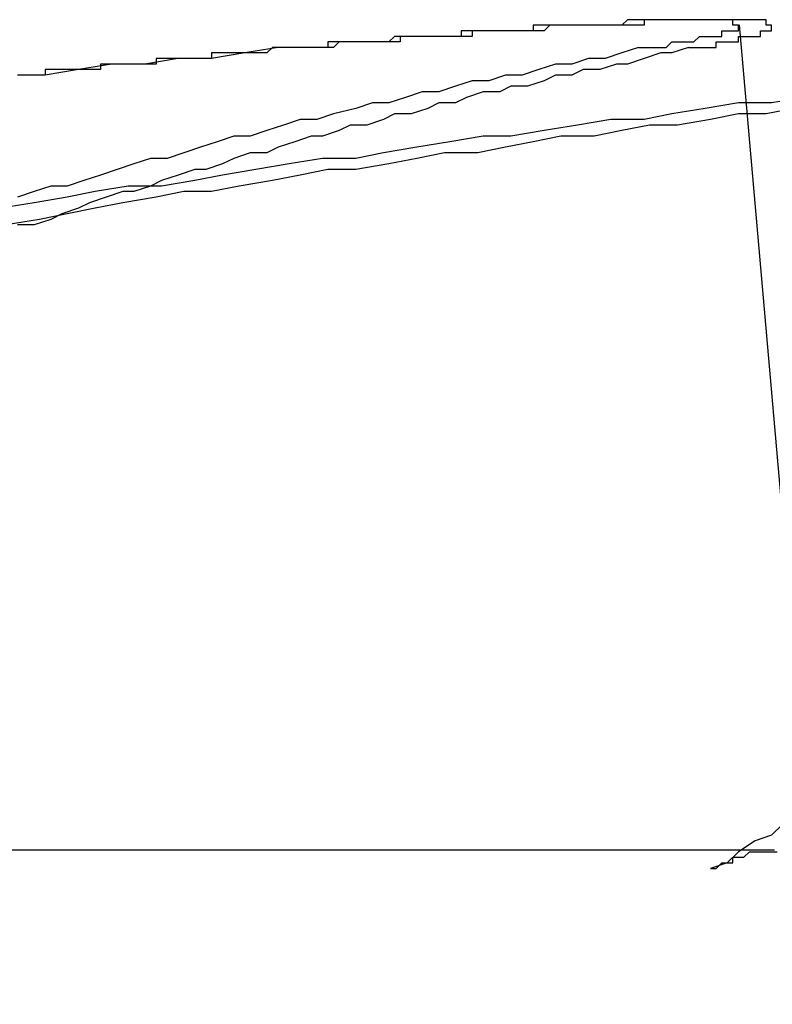
# Model space of a CAD drawing. Extents: x 2.5 to 71.5, y 2.7 to 44.7.
# Drawn here: x 31 to 31, y 14.1 to 14.2 of the extents above; entities that cross this region are included whole.
import ezdxf

# ---------------------------------------------------------------- set-up
doc = ezdxf.new("R2010")
doc.units = 0
doc.header["$LTSCALE"] = 4.3
doc.linetypes.add('DASHED', pattern=[0.2067, 0.1654, -0.0413])
doc.layers.add('HIDDEN__ANSI_', color=7, linetype='DASHED')
doc.layers.add('VISIBLE__ANSI_', color=7, linetype='CONTINUOUS')

msp = doc.modelspace()

# ---------------------------------------------------------------- linework, layer by layer
at = {"layer": 'HIDDEN__ANSI_'}
for p, q in [((31.017216, 14.165408), (31.026922, 14.054476)), ((31.017851, 14.150527), (30.978647, 14.150527))]:
    msp.add_line(p, q, dxfattribs=at)
for points in [[(31.0154, 14.165, 0), (31.0155, 14.165, 0), (31.0155, 14.165, 0), (31.0155, 14.165, 0), (31.0155, 14.165, 0), (31.0156, 14.165, 0), (31.0156, 14.165, 0), (31.0156, 14.165, 0), (31.0156, 14.165, 0), (31.0157, 14.165, 0), (31.0157, 14.165, 0), (31.0157, 14.165, 0), (31.0157, 14.165, 0), (31.0158, 14.165, 0), (31.0158, 14.165, 0), (31.0158, 14.165, 0), (31.0158, 14.165, 0), (31.0159, 14.165, 0), (31.0159, 14.165, 0), (31.0159, 14.165, 0), (31.0159, 14.165, 0), (31.016, 14.1651, 0), (31.016, 14.1651, 0), (31.016, 14.1651, 0), (31.016, 14.1651, 0), (31.0161, 14.1651, 0), (31.0161, 14.1651, 0), (31.0161, 14.1651, 0), (31.0161, 14.1651, 0), (31.0161, 14.1651, 0), (31.0162, 14.1651, 0), (31.0162, 14.1651, 0), (31.0162, 14.1651, 0), (31.0162, 14.1651, 0), (31.0163, 14.1651, 0), (31.0163, 14.1651, 0), (31.0163, 14.1651, 0), (31.0163, 14.1651, 0), (31.0163, 14.1651, 0), (31.0164, 14.1651, 0), (31.0164, 14.1651, 0), (31.0164, 14.1651, 0), (31.0164, 14.1651, 0), (31.0164, 14.1651, 0), (31.0165, 14.1652, 0), (31.0165, 14.1652, 0), (31.0165, 14.1652, 0), (31.0165, 14.1652, 0), (31.0165, 14.1652, 0), (31.0165, 14.1652, 0), (31.0166, 14.1652, 0), (31.0166, 14.1652, 0), (31.0166, 14.1652, 0), (31.0166, 14.1652, 0), (31.0166, 14.1652, 0), (31.0166, 14.1652, 0), (31.0167, 14.1652, 0), (31.0167, 14.1652, 0), (31.0167, 14.1652, 0), (31.0167, 14.1652, 0), (31.0167, 14.1652, 0), (31.0167, 14.1652, 0), (31.0168, 14.1652, 0), (31.0168, 14.1652, 0), (31.0168, 14.1652, 0), (31.0168, 14.1652, 0), (31.0168, 14.1652, 0), (31.0168, 14.1652, 0), (31.0168, 14.1652, 0), (31.0169, 14.1652, 0), (31.0169, 14.1653, 0), (31.0169, 14.1653, 0), (31.0169, 14.1653, 0), (31.0169, 14.1653, 0), (31.0169, 14.1653, 0), (31.0169, 14.1653, 0), (31.0169, 14.1653, 0), (31.017, 14.1653, 0), (31.017, 14.1653, 0), (31.017, 14.1653, 0), (31.017, 14.1653, 0), (31.017, 14.1653, 0), (31.017, 14.1653, 0), (31.017, 14.1653, 0), (31.017, 14.1653, 0), (31.017, 14.1653, 0), (31.017, 14.1653, 0), (31.0171, 14.1653, 0), (31.0171, 14.1653, 0), (31.0171, 14.1653, 0), (31.0171, 14.1653, 0), (31.0171, 14.1653, 0), (31.0171, 14.1653, 0), (31.0171, 14.1653, 0), (31.0171, 14.1653, 0), (31.0171, 14.1653, 0), (31.0171, 14.1653, 0), (31.0171, 14.1653, 0), (31.0171, 14.1653, 0), (31.0171, 14.1653, 0), (31.0172, 14.1653, 0), (31.0172, 14.1654, 0), (31.0172, 14.1654, 0), (31.0172, 14.1654, 0), (31.0172, 14.1654, 0), (31.0172, 14.1654, 0), (31.0172, 14.1654, 0), (31.0172, 14.1654, 0), (31.0172, 14.1654, 0), (31.0172, 14.1654, 0), (31.0172, 14.1654, 0), (31.0172, 14.1654, 0), (31.0172, 14.1654, 0), (31.0172, 14.1654, 0), (31.0172, 14.1654, 0), (31.0172, 14.1654, 0), (31.0172, 14.1654, 0), (31.0172, 14.1654, 0), (31.0172, 14.1654, 0), (31.0172, 14.1654, 0), (31.0172, 14.1654, 0), (31.0172, 14.1654, 0), (31.0172, 14.1654, 0), (31.0172, 14.1654, 0), (31.0172, 14.1654, 0), (31.0172, 14.1654, 0), (31.0172, 14.1654, 0), (31.0172, 14.1654, 0), (31.0172, 14.1654, 0), (31.0172, 14.1654, 0), (31.0172, 14.1654, 0), (31.0172, 14.1654, 0), (31.0172, 14.1654, 0), (31.0172, 14.1654, 0), (31.0172, 14.1654, 0), (31.0172, 14.1654, 0), (31.0172, 14.1654, 0), (31.0172, 14.1654, 0), (31.0172, 14.1654, 0), (31.0172, 14.1654, 0), (31.0172, 14.1654, 0), (31.0172, 14.1654, 0), (31.0172, 14.1654, 0), (31.0172, 14.1654, 0), (31.0172, 14.1654, 0), (31.0172, 14.1654, 0), (31.0171, 14.1654, 0), (31.0171, 14.1654, 0), (31.0171, 14.1655, 0), (31.0171, 14.1655, 0), (31.0171, 14.1655, 0), (31.0171, 14.1655, 0), (31.0171, 14.1655, 0), (31.0171, 14.1655, 0), (31.0171, 14.1655, 0), (31.0171, 14.1655, 0), (31.0171, 14.1655, 0), (31.0171, 14.1655, 0), (31.0171, 14.1655, 0), (31.0171, 14.1655, 0), (31.017, 14.1655, 0), (31.017, 14.1655, 0), (31.017, 14.1655, 0), (31.017, 14.1655, 0), (31.017, 14.1655, 0), (31.017, 14.1655, 0), (31.017, 14.1655, 0), (31.017, 14.1655, 0), (31.017, 14.1655, 0), (31.017, 14.1655, 0), (31.017, 14.1655, 0), (31.0169, 14.1655, 0), (31.0169, 14.1655, 0), (31.0169, 14.1655, 0), (31.0169, 14.1655, 0), (31.0169, 14.1655, 0), (31.0169, 14.1655, 0), (31.0169, 14.1655, 0), (31.0169, 14.1655, 0), (31.0168, 14.1655, 0), (31.0168, 14.1655, 0), (31.0168, 14.1655, 0), (31.0168, 14.1655, 0), (31.0168, 14.1655, 0), (31.0168, 14.1655, 0), (31.0168, 14.1655, 0), (31.0167, 14.1655, 0), (31.0167, 14.1655, 0), (31.0167, 14.1655, 0), (31.0167, 14.1655, 0), (31.0167, 14.1655, 0), (31.0167, 14.1655, 0)], [(31.0163, 14.165, 0), (31.0163, 14.165, 0), (31.0163, 14.165, 0), (31.0163, 14.165, 0), (31.0164, 14.165, 0), (31.0164, 14.165, 0), (31.0164, 14.165, 0), (31.0164, 14.165, 0), (31.0164, 14.165, 0), (31.0164, 14.165, 0), (31.0164, 14.165, 0), (31.0165, 14.165, 0), (31.0165, 14.165, 0), (31.0165, 14.165, 0), (31.0165, 14.165, 0), (31.0165, 14.165, 0), (31.0165, 14.165, 0), (31.0165, 14.165, 0), (31.0166, 14.165, 0), (31.0166, 14.165, 0), (31.0166, 14.165, 0), (31.0166, 14.165, 0), (31.0166, 14.165, 0), (31.0166, 14.165, 0), (31.0166, 14.165, 0), (31.0167, 14.165, 0), (31.0167, 14.165, 0), (31.0167, 14.165, 0), (31.0167, 14.165, 0), (31.0167, 14.165, 0), (31.0167, 14.165, 0), (31.0167, 14.165, 0), (31.0167, 14.165, 0), (31.0168, 14.165, 0), (31.0168, 14.165, 0), (31.0168, 14.1651, 0), (31.0168, 14.1651, 0), (31.0168, 14.1651, 0), (31.0168, 14.1651, 0), (31.0168, 14.1651, 0), (31.0168, 14.1651, 0), (31.0169, 14.1651, 0), (31.0169, 14.1651, 0), (31.0169, 14.1651, 0), (31.0169, 14.1651, 0), (31.0169, 14.1651, 0), (31.0169, 14.1651, 0), (31.0169, 14.1651, 0), (31.0169, 14.1651, 0), (31.017, 14.1651, 0), (31.017, 14.1651, 0), (31.017, 14.1651, 0), (31.017, 14.1651, 0), (31.017, 14.1651, 0), (31.017, 14.1651, 0), (31.017, 14.1651, 0), (31.017, 14.1651, 0), (31.0171, 14.1651, 0), (31.0171, 14.1651, 0), (31.0171, 14.1651, 0), (31.0171, 14.1651, 0), (31.0171, 14.1651, 0), (31.0171, 14.1651, 0), (31.0171, 14.1651, 0), (31.0171, 14.1651, 0), (31.0171, 14.1651, 0), (31.0171, 14.1651, 0), (31.0172, 14.1651, 0), (31.0172, 14.1651, 0), (31.0172, 14.1651, 0), (31.0172, 14.1651, 0), (31.0172, 14.1651, 0), (31.0172, 14.1651, 0), (31.0172, 14.1652, 0), (31.0172, 14.1652, 0), (31.0172, 14.1652, 0), (31.0173, 14.1652, 0), (31.0173, 14.1652, 0), (31.0173, 14.1652, 0), (31.0173, 14.1652, 0), (31.0173, 14.1652, 0), (31.0173, 14.1652, 0), (31.0173, 14.1652, 0), (31.0173, 14.1652, 0), (31.0173, 14.1652, 0), (31.0173, 14.1652, 0), (31.0173, 14.1652, 0), (31.0174, 14.1652, 0), (31.0174, 14.1652, 0), (31.0174, 14.1652, 0), (31.0174, 14.1652, 0), (31.0174, 14.1652, 0), (31.0174, 14.1652, 0), (31.0174, 14.1652, 0), (31.0174, 14.1652, 0), (31.0174, 14.1652, 0), (31.0174, 14.1652, 0), (31.0174, 14.1652, 0), (31.0174, 14.1652, 0), (31.0175, 14.1652, 0), (31.0175, 14.1652, 0), (31.0175, 14.1652, 0), (31.0175, 14.1652, 0), (31.0175, 14.1652, 0), (31.0175, 14.1652, 0), (31.0175, 14.1652, 0), (31.0175, 14.1652, 0), (31.0175, 14.1652, 0), (31.0175, 14.1652, 0), (31.0175, 14.1652, 0), (31.0175, 14.1652, 0), (31.0175, 14.1652, 0), (31.0176, 14.1652, 0), (31.0176, 14.1652, 0), (31.0176, 14.1652, 0), (31.0176, 14.1652, 0), (31.0176, 14.1653, 0), (31.0176, 14.1653, 0), (31.0176, 14.1653, 0), (31.0176, 14.1653, 0), (31.0176, 14.1653, 0), (31.0176, 14.1653, 0), (31.0176, 14.1653, 0), (31.0176, 14.1653, 0), (31.0176, 14.1653, 0), (31.0176, 14.1653, 0), (31.0176, 14.1653, 0), (31.0176, 14.1653, 0), (31.0177, 14.1653, 0), (31.0177, 14.1653, 0), (31.0177, 14.1653, 0), (31.0177, 14.1653, 0), (31.0177, 14.1653, 0), (31.0177, 14.1653, 0), (31.0177, 14.1653, 0), (31.0177, 14.1653, 0), (31.0177, 14.1653, 0), (31.0177, 14.1653, 0), (31.0177, 14.1653, 0), (31.0177, 14.1653, 0), (31.0177, 14.1653, 0), (31.0177, 14.1653, 0), (31.0177, 14.1653, 0), (31.0177, 14.1653, 0), (31.0177, 14.1653, 0), (31.0177, 14.1653, 0), (31.0177, 14.1653, 0), (31.0177, 14.1653, 0), (31.0177, 14.1653, 0), (31.0178, 14.1653, 0), (31.0178, 14.1653, 0), (31.0178, 14.1653, 0), (31.0178, 14.1653, 0), (31.0178, 14.1653, 0), (31.0178, 14.1653, 0), (31.0178, 14.1653, 0), (31.0178, 14.1653, 0), (31.0178, 14.1653, 0), (31.0178, 14.1653, 0), (31.0178, 14.1653, 0), (31.0178, 14.1653, 0), (31.0178, 14.1653, 0), (31.0178, 14.1653, 0), (31.0178, 14.1653, 0), (31.0178, 14.1653, 0), (31.0178, 14.1653, 0), (31.0178, 14.1653, 0), (31.0178, 14.1653, 0), (31.0178, 14.1654, 0), (31.0178, 14.1654, 0), (31.0178, 14.1654, 0), (31.0178, 14.1654, 0), (31.0178, 14.1654, 0), (31.0178, 14.1654, 0), (31.0178, 14.1654, 0), (31.0178, 14.1654, 0), (31.0178, 14.1654, 0), (31.0178, 14.1654, 0), (31.0178, 14.1654, 0), (31.0178, 14.1654, 0), (31.0178, 14.1654, 0), (31.0178, 14.1654, 0), (31.0178, 14.1654, 0), (31.0178, 14.1654, 0), (31.0178, 14.1654, 0), (31.0178, 14.1654, 0), (31.0178, 14.1654, 0), (31.0178, 14.1654, 0), (31.0178, 14.1654, 0), (31.0178, 14.1654, 0), (31.0178, 14.1654, 0), (31.0178, 14.1654, 0)], [(31.0163, 14.165, 0), (31.016, 14.1649, 0), (31.0158, 14.1649, 0), (31.0155, 14.1648, 0), (31.0152, 14.1647, 0), (31.015, 14.1647, 0), (31.0147, 14.1646, 0), (31.0144, 14.1646, 0), (31.0142, 14.1645, 0), (31.0139, 14.1645, 0), (31.0137, 14.1644, 0), (31.0134, 14.1643, 0), (31.0131, 14.1643, 0), (31.0129, 14.1642, 0), (31.0126, 14.1642, 0), (31.0123, 14.1641, 0), (31.0121, 14.164, 0), (31.0118, 14.164, 0), (31.0116, 14.1639, 0), (31.0113, 14.1638, 0), (31.011, 14.1638, 0), (31.0108, 14.1637, 0), (31.0105, 14.1636, 0), (31.0102, 14.1636, 0), (31.01, 14.1635, 0), (31.0097, 14.1634, 0), (31.0095, 14.1634, 0), (31.0092, 14.1633, 0), (31.0089, 14.1632, 0), (31.0087, 14.1631, 0), (31.0084, 14.1631, 0), (31.0081, 14.163, 0), (31.0079, 14.1629, 0), (31.0076, 14.1628, 0), (31.0074, 14.1628, 0), (31.0071, 14.1627, 0), (31.0068, 14.1626, 0), (31.0066, 14.1625, 0), (31.0063, 14.1624, 0), (31.0061, 14.1624, 0), (31.0058, 14.1623, 0), (31.0055, 14.1622, 0), (31.0053, 14.1621, 0), (31.005, 14.162, 0), (31.0048, 14.1619, 0), (31.0045, 14.1618, 0), (31.0042, 14.1618, 0)], [(31.0154, 14.165, 0), (31.0151, 14.1649, 0), (31.0148, 14.1648, 0), (31.0145, 14.1648, 0), (31.0142, 14.1647, 0), (31.0139, 14.1647, 0), (31.0136, 14.1646, 0), (31.0133, 14.1645, 0), (31.013, 14.1645, 0), (31.0127, 14.1644, 0), (31.0124, 14.1644, 0), (31.0121, 14.1643, 0), (31.0118, 14.1642, 0), (31.0115, 14.1642, 0), (31.0112, 14.1641, 0), (31.0109, 14.164, 0), (31.0106, 14.164, 0), (31.0103, 14.1639, 0), (31.0099, 14.1638, 0), (31.0096, 14.1637, 0), (31.0093, 14.1637, 0), (31.009, 14.1636, 0), (31.0087, 14.1635, 0), (31.0084, 14.1634, 0), (31.0081, 14.1634, 0), (31.0078, 14.1633, 0), (31.0075, 14.1632, 0), (31.0072, 14.1631, 0), (31.0069, 14.163, 0), (31.0066, 14.163, 0), (31.0063, 14.1629, 0), (31.006, 14.1628, 0), (31.0057, 14.1627, 0), (31.0054, 14.1626, 0), (31.0051, 14.1625, 0), (31.0048, 14.1625, 0), (31.0045, 14.1624, 0), (31.0042, 14.1623, 0)], [(31.0182, 14.1639, 0), (31.0177, 14.1638, 0), (31.0172, 14.1638, 0), (31.0167, 14.1637, 0), (31.0161, 14.1636, 0), (31.0156, 14.1636, 0), (31.0151, 14.1635, 0), (31.0146, 14.1634, 0), (31.014, 14.1634, 0), (31.0135, 14.1633, 0), (31.013, 14.1632, 0), (31.0125, 14.1631, 0), (31.0119, 14.1631, 0), (31.0114, 14.163, 0), (31.0109, 14.1629, 0), (31.0103, 14.1628, 0), (31.0098, 14.1628, 0), (31.0093, 14.1627, 0), (31.0088, 14.1626, 0), (31.0082, 14.1625, 0), (31.0077, 14.1624, 0), (31.0072, 14.1624, 0), (31.0067, 14.1623, 0), (31.0061, 14.1622, 0), (31.0056, 14.1621, 0), (31.0051, 14.162, 0), (31.0046, 14.1619, 0), (31.004, 14.1618, 0)], [(31.018, 14.151, 0), (31.0178, 14.1508, 0), (31.0175, 14.1507, 0), (31.0172, 14.1505, 0), (31.017, 14.1503, 0), (31.0167, 14.1502, 0)], [(31.0167, 14.1502, 0), (31.0167, 14.1502, 0), (31.0167, 14.1502, 0), (31.0168, 14.1502, 0), (31.0168, 14.1502, 0), (31.0168, 14.1502, 0), (31.0168, 14.1502, 0), (31.0168, 14.1502, 0), (31.0168, 14.1502, 0), (31.0169, 14.1503, 0), (31.0169, 14.1503, 0), (31.0169, 14.1503, 0), (31.0169, 14.1503, 0), (31.0169, 14.1503, 0), (31.017, 14.1503, 0), (31.017, 14.1503, 0), (31.017, 14.1503, 0), (31.017, 14.1503, 0), (31.017, 14.1503, 0), (31.017, 14.1503, 0), (31.0171, 14.1503, 0), (31.0171, 14.1504, 0), (31.0171, 14.1504, 0), (31.0171, 14.1504, 0), (31.0171, 14.1504, 0), (31.0172, 14.1504, 0), (31.0172, 14.1504, 0), (31.0172, 14.1504, 0), (31.0172, 14.1504, 0), (31.0172, 14.1504, 0), (31.0172, 14.1504, 0), (31.0173, 14.1504, 0), (31.0173, 14.1504, 0), (31.0173, 14.1504, 0), (31.0173, 14.1504, 0), (31.0173, 14.1504, 0), (31.0174, 14.1505, 0), (31.0174, 14.1505, 0), (31.0174, 14.1505, 0), (31.0174, 14.1505, 0), (31.0174, 14.1505, 0), (31.0174, 14.1505, 0), (31.0175, 14.1505, 0), (31.0175, 14.1505, 0), (31.0175, 14.1505, 0), (31.0175, 14.1505, 0), (31.0175, 14.1505, 0), (31.0176, 14.1505, 0), (31.0176, 14.1505, 0), (31.0176, 14.1505, 0), (31.0176, 14.1505, 0), (31.0176, 14.1505, 0), (31.0176, 14.1505, 0), (31.0177, 14.1505, 0), (31.0177, 14.1505, 0), (31.0177, 14.1505, 0), (31.0177, 14.1505, 0), (31.0177, 14.1505, 0), (31.0177, 14.1505, 0), (31.0178, 14.1505, 0), (31.0178, 14.1505, 0), (31.0178, 14.1505, 0), (31.0178, 14.1505, 0), (31.0178, 14.1505, 0), (31.0178, 14.1505, 0), (31.0179, 14.1505, 0)]]:
    msp.add_polyline3d(points, dxfattribs=at)
at = {"layer": 'VISIBLE__ANSI_'}
for points in [[(31.0167, 14.1655, 0), (31.0167, 14.1655, 0), (31.0167, 14.1655, 0), (31.0166, 14.1655, 0), (31.0166, 14.1655, 0), (31.0166, 14.1655, 0), (31.0166, 14.1655, 0), (31.0166, 14.1655, 0), (31.0166, 14.1655, 0), (31.0166, 14.1655, 0), (31.0166, 14.1655, 0), (31.0166, 14.1655, 0), (31.0165, 14.1655, 0), (31.0165, 14.1655, 0), (31.0165, 14.1655, 0), (31.0165, 14.1655, 0), (31.0165, 14.1655, 0), (31.0165, 14.1655, 0), (31.0165, 14.1655, 0), (31.0165, 14.1655, 0), (31.0165, 14.1655, 0), (31.0164, 14.1655, 0), (31.0164, 14.1655, 0), (31.0164, 14.1655, 0), (31.0164, 14.1655, 0), (31.0164, 14.1655, 0), (31.0164, 14.1655, 0), (31.0164, 14.1655, 0), (31.0163, 14.1655, 0), (31.0163, 14.1655, 0), (31.0163, 14.1655, 0), (31.0163, 14.1655, 0), (31.0163, 14.1655, 0), (31.0163, 14.1655, 0), (31.0163, 14.1655, 0), (31.0163, 14.1655, 0), (31.0162, 14.1655, 0), (31.0162, 14.1655, 0), (31.0162, 14.1655, 0), (31.0162, 14.1655, 0), (31.0162, 14.1655, 0), (31.0162, 14.1655, 0), (31.0162, 14.1655, 0), (31.0161, 14.1655, 0), (31.0161, 14.1655, 0), (31.0161, 14.1655, 0), (31.0161, 14.1655, 0), (31.0161, 14.1655, 0), (31.0161, 14.1655, 0), (31.016, 14.1655, 0), (31.016, 14.1655, 0), (31.016, 14.1655, 0), (31.016, 14.1655, 0), (31.016, 14.1655, 0), (31.016, 14.1655, 0), (31.016, 14.1655, 0), (31.0159, 14.1655, 0), (31.0159, 14.1655, 0), (31.0159, 14.1655, 0), (31.0159, 14.1655, 0), (31.0159, 14.1655, 0), (31.0159, 14.1655, 0), (31.0158, 14.1655, 0), (31.0158, 14.1655, 0), (31.0158, 14.1655, 0), (31.0158, 14.1655, 0), (31.0158, 14.1655, 0), (31.0158, 14.1655, 0), (31.0157, 14.1655, 0), (31.0157, 14.1655, 0), (31.0157, 14.1655, 0), (31.0157, 14.1655, 0), (31.0157, 14.1655, 0), (31.0156, 14.1655, 0), (31.0156, 14.1655, 0), (31.0156, 14.1655, 0), (31.0156, 14.1655, 0), (31.0156, 14.1655, 0), (31.0156, 14.1655, 0), (31.0155, 14.1655, 0), (31.0155, 14.1655, 0), (31.0155, 14.1655, 0), (31.0155, 14.1655, 0), (31.0155, 14.1655, 0), (31.0154, 14.1655, 0), (31.0154, 14.1655, 0), (31.0154, 14.1655, 0), (31.0154, 14.1655, 0), (31.0154, 14.1655, 0), (31.0153, 14.1655, 0), (31.0153, 14.1655, 0), (31.0153, 14.1655, 0), (31.0153, 14.1655, 0), (31.0153, 14.1655, 0), (31.0152, 14.1655, 0), (31.0152, 14.1655, 0), (31.0152, 14.1655, 0), (31.0152, 14.1655, 0), (31.0152, 14.1655, 0), (31.0151, 14.1654, 0), (31.0151, 14.1654, 0), (31.0151, 14.1654, 0), (31.0151, 14.1654, 0), (31.0151, 14.1654, 0), (31.015, 14.1654, 0), (31.015, 14.1654, 0), (31.015, 14.1654, 0), (31.015, 14.1654, 0), (31.015, 14.1654, 0), (31.0149, 14.1654, 0), (31.0149, 14.1654, 0), (31.0149, 14.1654, 0), (31.0149, 14.1654, 0), (31.0149, 14.1654, 0), (31.0148, 14.1654, 0), (31.0148, 14.1654, 0), (31.0148, 14.1654, 0), (31.0148, 14.1654, 0), (31.0147, 14.1654, 0), (31.0147, 14.1654, 0), (31.0147, 14.1654, 0), (31.0147, 14.1654, 0), (31.0147, 14.1654, 0), (31.0146, 14.1654, 0), (31.0146, 14.1654, 0), (31.0146, 14.1654, 0), (31.0146, 14.1654, 0), (31.0145, 14.1654, 0), (31.0145, 14.1654, 0), (31.0145, 14.1654, 0), (31.0145, 14.1654, 0), (31.0144, 14.1654, 0), (31.0144, 14.1654, 0), (31.0144, 14.1654, 0), (31.0144, 14.1654, 0), (31.0143, 14.1654, 0), (31.0143, 14.1654, 0), (31.0143, 14.1654, 0), (31.0143, 14.1654, 0), (31.0143, 14.1654, 0), (31.0142, 14.1654, 0), (31.0142, 14.1654, 0), (31.0142, 14.1654, 0), (31.0142, 14.1654, 0), (31.0141, 14.1654, 0), (31.0141, 14.1654, 0), (31.0141, 14.1654, 0), (31.0141, 14.1654, 0), (31.014, 14.1654, 0), (31.014, 14.1654, 0), (31.014, 14.1654, 0), (31.014, 14.1654, 0), (31.0139, 14.1654, 0), (31.0139, 14.1654, 0), (31.0139, 14.1654, 0), (31.0139, 14.1654, 0), (31.0138, 14.1654, 0), (31.0138, 14.1654, 0), (31.0138, 14.1654, 0), (31.0137, 14.1654, 0), (31.0137, 14.1654, 0), (31.0137, 14.1654, 0), (31.0137, 14.1654, 0), (31.0136, 14.1654, 0), (31.0136, 14.1654, 0), (31.0136, 14.1654, 0), (31.0136, 14.1654, 0), (31.0135, 14.1654, 0), (31.0135, 14.1653, 0), (31.0135, 14.1653, 0), (31.0135, 14.1653, 0), (31.0134, 14.1653, 0), (31.0134, 14.1653, 0), (31.0134, 14.1653, 0), (31.0133, 14.1653, 0), (31.0133, 14.1653, 0), (31.0133, 14.1653, 0), (31.0133, 14.1653, 0), (31.0132, 14.1653, 0), (31.0132, 14.1653, 0), (31.0132, 14.1653, 0), (31.0132, 14.1653, 0), (31.0131, 14.1653, 0), (31.0131, 14.1653, 0), (31.0131, 14.1653, 0), (31.013, 14.1653, 0), (31.013, 14.1653, 0), (31.013, 14.1653, 0), (31.013, 14.1653, 0), (31.0129, 14.1653, 0), (31.0129, 14.1653, 0), (31.0129, 14.1653, 0), (31.0128, 14.1653, 0), (31.0128, 14.1653, 0), (31.0128, 14.1653, 0), (31.0128, 14.1653, 0), (31.0127, 14.1653, 0), (31.0127, 14.1653, 0), (31.0127, 14.1653, 0), (31.0126, 14.1653, 0), (31.0126, 14.1653, 0), (31.0126, 14.1653, 0), (31.0125, 14.1653, 0), (31.0125, 14.1653, 0), (31.0125, 14.1653, 0), (31.0125, 14.1653, 0), (31.0124, 14.1653, 0), (31.0124, 14.1653, 0), (31.0124, 14.1653, 0), (31.0123, 14.1653, 0), (31.0123, 14.1653, 0), (31.0123, 14.1653, 0), (31.0123, 14.1653, 0), (31.0122, 14.1653, 0), (31.0122, 14.1653, 0), (31.0122, 14.1652, 0), (31.0121, 14.1652, 0), (31.0121, 14.1652, 0), (31.0121, 14.1652, 0), (31.012, 14.1652, 0), (31.012, 14.1652, 0), (31.012, 14.1652, 0), (31.0119, 14.1652, 0), (31.0119, 14.1652, 0), (31.0119, 14.1652, 0), (31.0119, 14.1652, 0), (31.0118, 14.1652, 0), (31.0118, 14.1652, 0), (31.0118, 14.1652, 0), (31.0117, 14.1652, 0), (31.0117, 14.1652, 0), (31.0117, 14.1652, 0), (31.0116, 14.1652, 0), (31.0116, 14.1652, 0), (31.0116, 14.1652, 0), (31.0115, 14.1652, 0), (31.0115, 14.1652, 0), (31.0115, 14.1652, 0), (31.0115, 14.1652, 0), (31.0114, 14.1652, 0), (31.0114, 14.1652, 0), (31.0114, 14.1652, 0), (31.0113, 14.1652, 0), (31.0113, 14.1652, 0), (31.0113, 14.1652, 0), (31.0112, 14.1652, 0), (31.0112, 14.1652, 0), (31.0112, 14.1652, 0), (31.0111, 14.1652, 0), (31.0111, 14.1652, 0), (31.0111, 14.1652, 0), (31.011, 14.1652, 0), (31.011, 14.1652, 0), (31.011, 14.1652, 0), (31.0109, 14.1651, 0), (31.0109, 14.1651, 0), (31.0109, 14.1651, 0), (31.0108, 14.1651, 0), (31.0108, 14.1651, 0), (31.0108, 14.1651, 0), (31.0107, 14.1651, 0), (31.0107, 14.1651, 0), (31.0107, 14.1651, 0), (31.0107, 14.1651, 0), (31.0106, 14.1651, 0), (31.0106, 14.1651, 0), (31.0106, 14.1651, 0), (31.0105, 14.1651, 0), (31.0105, 14.1651, 0), (31.0105, 14.1651, 0), (31.0104, 14.1651, 0), (31.0104, 14.1651, 0), (31.0104, 14.1651, 0), (31.0103, 14.1651, 0), (31.0103, 14.1651, 0), (31.0103, 14.1651, 0), (31.0102, 14.1651, 0), (31.0102, 14.1651, 0), (31.0102, 14.1651, 0), (31.0101, 14.1651, 0), (31.0101, 14.1651, 0), (31.0101, 14.1651, 0), (31.01, 14.1651, 0), (31.01, 14.1651, 0), (31.01, 14.1651, 0), (31.0099, 14.1651, 0), (31.0099, 14.1651, 0), (31.0099, 14.1651, 0), (31.0098, 14.1651, 0), (31.0098, 14.165, 0), (31.0098, 14.165, 0), (31.0097, 14.165, 0), (31.0097, 14.165, 0), (31.0097, 14.165, 0), (31.0096, 14.165, 0), (31.0096, 14.165, 0), (31.0096, 14.165, 0), (31.0095, 14.165, 0), (31.0095, 14.165, 0), (31.0095, 14.165, 0), (31.0094, 14.165, 0), (31.0094, 14.165, 0), (31.0094, 14.165, 0), (31.0093, 14.165, 0), (31.0093, 14.165, 0), (31.0093, 14.165, 0), (31.0092, 14.165, 0), (31.0092, 14.165, 0), (31.0092, 14.165, 0), (31.0091, 14.165, 0), (31.0091, 14.165, 0), (31.0091, 14.165, 0), (31.009, 14.165, 0), (31.009, 14.165, 0), (31.0089, 14.165, 0), (31.0089, 14.165, 0), (31.0089, 14.165, 0), (31.0088, 14.165, 0), (31.0088, 14.165, 0), (31.0088, 14.165, 0)], [(31.0178, 14.1654, 0), (31.0178, 14.1654, 0), (31.0178, 14.1654, 0), (31.0178, 14.1654, 0), (31.0178, 14.1654, 0), (31.0178, 14.1654, 0), (31.0178, 14.1654, 0), (31.0178, 14.1654, 0), (31.0178, 14.1654, 0), (31.0178, 14.1654, 0), (31.0178, 14.1654, 0), (31.0178, 14.1654, 0), (31.0178, 14.1654, 0), (31.0178, 14.1654, 0), (31.0178, 14.1654, 0), (31.0178, 14.1654, 0), (31.0178, 14.1654, 0), (31.0178, 14.1654, 0), (31.0178, 14.1654, 0), (31.0178, 14.1654, 0), (31.0178, 14.1654, 0), (31.0178, 14.1654, 0), (31.0178, 14.1654, 0), (31.0178, 14.1654, 0), (31.0178, 14.1654, 0), (31.0178, 14.1654, 0), (31.0177, 14.1654, 0), (31.0177, 14.1654, 0), (31.0177, 14.1654, 0), (31.0177, 14.1654, 0), (31.0177, 14.1654, 0), (31.0177, 14.1654, 0), (31.0177, 14.1654, 0), (31.0177, 14.1654, 0), (31.0177, 14.1654, 0), (31.0177, 14.1654, 0), (31.0177, 14.1655, 0), (31.0177, 14.1655, 0), (31.0177, 14.1655, 0), (31.0177, 14.1655, 0), (31.0177, 14.1655, 0), (31.0176, 14.1655, 0), (31.0176, 14.1655, 0), (31.0176, 14.1655, 0), (31.0176, 14.1655, 0), (31.0176, 14.1655, 0), (31.0176, 14.1655, 0), (31.0176, 14.1655, 0), (31.0176, 14.1655, 0), (31.0176, 14.1655, 0), (31.0176, 14.1655, 0), (31.0176, 14.1655, 0), (31.0175, 14.1655, 0), (31.0175, 14.1655, 0), (31.0175, 14.1655, 0), (31.0175, 14.1655, 0), (31.0175, 14.1655, 0), (31.0175, 14.1655, 0), (31.0175, 14.1655, 0), (31.0175, 14.1655, 0), (31.0175, 14.1655, 0), (31.0174, 14.1655, 0), (31.0174, 14.1655, 0), (31.0174, 14.1655, 0), (31.0174, 14.1655, 0), (31.0174, 14.1655, 0), (31.0174, 14.1655, 0), (31.0174, 14.1655, 0), (31.0174, 14.1655, 0), (31.0173, 14.1655, 0), (31.0173, 14.1655, 0), (31.0173, 14.1655, 0), (31.0173, 14.1655, 0), (31.0173, 14.1655, 0), (31.0173, 14.1655, 0), (31.0173, 14.1655, 0), (31.0172, 14.1655, 0), (31.0172, 14.1655, 0), (31.0172, 14.1655, 0), (31.0172, 14.1655, 0), (31.0172, 14.1655, 0), (31.0172, 14.1655, 0), (31.0172, 14.1655, 0), (31.0171, 14.1655, 0), (31.0171, 14.1655, 0), (31.0171, 14.1655, 0), (31.0171, 14.1655, 0), (31.0171, 14.1655, 0), (31.0171, 14.1655, 0), (31.017, 14.1655, 0), (31.017, 14.1655, 0), (31.017, 14.1655, 0), (31.017, 14.1655, 0), (31.017, 14.1655, 0), (31.017, 14.1655, 0), (31.0169, 14.1655, 0), (31.0169, 14.1655, 0), (31.0169, 14.1655, 0), (31.0169, 14.1655, 0), (31.0169, 14.1655, 0), (31.0168, 14.1655, 0), (31.0168, 14.1655, 0), (31.0168, 14.1655, 0), (31.0168, 14.1655, 0), (31.0168, 14.1655, 0), (31.0167, 14.1655, 0), (31.0167, 14.1655, 0), (31.0167, 14.1655, 0), (31.0167, 14.1655, 0), (31.0167, 14.1655, 0), (31.0166, 14.1655, 0), (31.0166, 14.1655, 0), (31.0166, 14.1655, 0), (31.0166, 14.1655, 0), (31.0166, 14.1655, 0), (31.0165, 14.1655, 0), (31.0165, 14.1655, 0), (31.0165, 14.1655, 0), (31.0165, 14.1655, 0), (31.0165, 14.1655, 0), (31.0164, 14.1655, 0), (31.0164, 14.1655, 0), (31.0164, 14.1655, 0), (31.0164, 14.1655, 0), (31.0163, 14.1655, 0), (31.0163, 14.1655, 0), (31.0163, 14.1655, 0), (31.0163, 14.1655, 0), (31.0162, 14.1655, 0), (31.0162, 14.1655, 0), (31.0162, 14.1655, 0), (31.0162, 14.1655, 0), (31.0161, 14.1655, 0), (31.0161, 14.1655, 0), (31.0161, 14.1655, 0), (31.0161, 14.1655, 0), (31.016, 14.1655, 0), (31.016, 14.1655, 0), (31.016, 14.1655, 0), (31.016, 14.1655, 0), (31.0159, 14.1655, 0), (31.0159, 14.1655, 0), (31.0159, 14.1655, 0), (31.0159, 14.1655, 0), (31.0158, 14.1655, 0), (31.0158, 14.1655, 0), (31.0158, 14.1655, 0), (31.0157, 14.1655, 0), (31.0157, 14.1655, 0), (31.0157, 14.1655, 0), (31.0157, 14.1655, 0), (31.0156, 14.1655, 0), (31.0156, 14.1655, 0), (31.0156, 14.1655, 0), (31.0155, 14.1655, 0), (31.0155, 14.1655, 0), (31.0155, 14.1655, 0), (31.0155, 14.1654, 0), (31.0154, 14.1654, 0), (31.0154, 14.1654, 0), (31.0154, 14.1654, 0), (31.0153, 14.1654, 0), (31.0153, 14.1654, 0), (31.0153, 14.1654, 0), (31.0152, 14.1654, 0), (31.0152, 14.1654, 0), (31.0152, 14.1654, 0), (31.0152, 14.1654, 0), (31.0151, 14.1654, 0), (31.0151, 14.1654, 0), (31.0151, 14.1654, 0), (31.015, 14.1654, 0), (31.015, 14.1654, 0), (31.015, 14.1654, 0), (31.0149, 14.1654, 0), (31.0149, 14.1654, 0), (31.0149, 14.1654, 0), (31.0148, 14.1654, 0), (31.0148, 14.1654, 0), (31.0148, 14.1654, 0), (31.0147, 14.1654, 0), (31.0147, 14.1654, 0), (31.0147, 14.1654, 0), (31.0146, 14.1654, 0), (31.0146, 14.1654, 0), (31.0146, 14.1654, 0), (31.0145, 14.1654, 0), (31.0145, 14.1654, 0), (31.0145, 14.1654, 0), (31.0144, 14.1654, 0), (31.0144, 14.1654, 0), (31.0144, 14.1654, 0), (31.0143, 14.1654, 0), (31.0143, 14.1654, 0), (31.0142, 14.1654, 0), (31.0142, 14.1654, 0), (31.0142, 14.1654, 0), (31.0141, 14.1654, 0), (31.0141, 14.1654, 0), (31.0141, 14.1654, 0), (31.014, 14.1654, 0), (31.014, 14.1654, 0), (31.014, 14.1654, 0), (31.0139, 14.1654, 0), (31.0139, 14.1654, 0), (31.0138, 14.1654, 0), (31.0138, 14.1654, 0), (31.0138, 14.1654, 0), (31.0137, 14.1653, 0), (31.0137, 14.1653, 0), (31.0137, 14.1653, 0), (31.0136, 14.1653, 0), (31.0136, 14.1653, 0), (31.0135, 14.1653, 0), (31.0135, 14.1653, 0), (31.0135, 14.1653, 0), (31.0134, 14.1653, 0), (31.0134, 14.1653, 0), (31.0133, 14.1653, 0), (31.0133, 14.1653, 0), (31.0133, 14.1653, 0), (31.0132, 14.1653, 0), (31.0132, 14.1653, 0), (31.0131, 14.1653, 0), (31.0131, 14.1653, 0), (31.0131, 14.1653, 0), (31.013, 14.1653, 0), (31.013, 14.1653, 0), (31.0129, 14.1653, 0), (31.0129, 14.1653, 0), (31.0129, 14.1653, 0), (31.0128, 14.1653, 0), (31.0128, 14.1653, 0), (31.0127, 14.1653, 0), (31.0127, 14.1653, 0), (31.0127, 14.1653, 0), (31.0126, 14.1653, 0), (31.0126, 14.1653, 0), (31.0125, 14.1653, 0), (31.0125, 14.1653, 0), (31.0124, 14.1653, 0), (31.0124, 14.1653, 0), (31.0124, 14.1652, 0), (31.0123, 14.1652, 0), (31.0123, 14.1652, 0), (31.0122, 14.1652, 0), (31.0122, 14.1652, 0), (31.0122, 14.1652, 0), (31.0121, 14.1652, 0), (31.0121, 14.1652, 0), (31.012, 14.1652, 0), (31.012, 14.1652, 0), (31.0119, 14.1652, 0), (31.0119, 14.1652, 0), (31.0118, 14.1652, 0), (31.0118, 14.1652, 0), (31.0118, 14.1652, 0), (31.0117, 14.1652, 0), (31.0117, 14.1652, 0), (31.0116, 14.1652, 0), (31.0116, 14.1652, 0), (31.0115, 14.1652, 0), (31.0115, 14.1652, 0), (31.0115, 14.1652, 0), (31.0114, 14.1652, 0), (31.0114, 14.1652, 0), (31.0113, 14.1652, 0), (31.0113, 14.1652, 0), (31.0112, 14.1652, 0), (31.0112, 14.1652, 0), (31.0111, 14.1652, 0), (31.0111, 14.1651, 0), (31.0111, 14.1651, 0), (31.011, 14.1651, 0), (31.011, 14.1651, 0), (31.0109, 14.1651, 0), (31.0109, 14.1651, 0), (31.0108, 14.1651, 0), (31.0108, 14.1651, 0), (31.0107, 14.1651, 0), (31.0107, 14.1651, 0), (31.0107, 14.1651, 0), (31.0106, 14.1651, 0), (31.0106, 14.1651, 0), (31.0105, 14.1651, 0), (31.0105, 14.1651, 0), (31.0104, 14.1651, 0), (31.0104, 14.1651, 0), (31.0103, 14.1651, 0), (31.0103, 14.1651, 0), (31.0102, 14.1651, 0), (31.0102, 14.1651, 0), (31.0101, 14.1651, 0), (31.0101, 14.1651, 0), (31.0101, 14.1651, 0), (31.01, 14.1651, 0), (31.01, 14.1651, 0), (31.0099, 14.165, 0), (31.0099, 14.165, 0), (31.0098, 14.165, 0), (31.0098, 14.165, 0), (31.0097, 14.165, 0), (31.0097, 14.165, 0), (31.0096, 14.165, 0), (31.0096, 14.165, 0), (31.0095, 14.165, 0), (31.0095, 14.165, 0), (31.0095, 14.165, 0), (31.0094, 14.165, 0), (31.0094, 14.165, 0), (31.0093, 14.165, 0), (31.0093, 14.165, 0), (31.0092, 14.165, 0), (31.0092, 14.165, 0), (31.0091, 14.165, 0), (31.0091, 14.165, 0), (31.009, 14.165, 0), (31.009, 14.165, 0), (31.0089, 14.165, 0), (31.0089, 14.165, 0)], [(31.0089, 14.165, 0), (31.0083, 14.1649, 0), (31.0077, 14.1648, 0), (31.0071, 14.1648, 0), (31.0065, 14.1647, 0), (31.0059, 14.1647, 0), (31.0053, 14.1646, 0), (31.0047, 14.1645, 0), (31.0042, 14.1645, 0)], [(31.0088, 14.165, 0), (31.0087, 14.1649, 0), (31.0087, 14.1649, 0), (31.0086, 14.1649, 0), (31.0086, 14.1649, 0), (31.0085, 14.1649, 0), (31.0085, 14.1649, 0), (31.0084, 14.1649, 0), (31.0084, 14.1649, 0), (31.0083, 14.1649, 0), (31.0083, 14.1649, 0), (31.0082, 14.1649, 0), (31.0082, 14.1649, 0), (31.0081, 14.1649, 0), (31.0081, 14.1649, 0), (31.008, 14.1649, 0), (31.008, 14.1649, 0), (31.0079, 14.1649, 0), (31.0079, 14.1649, 0), (31.0078, 14.1649, 0), (31.0078, 14.1649, 0), (31.0077, 14.1649, 0), (31.0077, 14.1648, 0), (31.0076, 14.1648, 0), (31.0076, 14.1648, 0), (31.0075, 14.1648, 0), (31.0075, 14.1648, 0), (31.0074, 14.1648, 0), (31.0074, 14.1648, 0), (31.0073, 14.1648, 0), (31.0073, 14.1648, 0), (31.0072, 14.1648, 0), (31.0072, 14.1648, 0), (31.0071, 14.1648, 0), (31.0071, 14.1648, 0), (31.007, 14.1648, 0), (31.007, 14.1648, 0), (31.0069, 14.1648, 0), (31.0069, 14.1648, 0), (31.0068, 14.1648, 0), (31.0068, 14.1648, 0), (31.0067, 14.1648, 0), (31.0067, 14.1647, 0), (31.0066, 14.1647, 0), (31.0066, 14.1647, 0), (31.0065, 14.1647, 0), (31.0065, 14.1647, 0), (31.0064, 14.1647, 0), (31.0064, 14.1647, 0), (31.0063, 14.1647, 0), (31.0063, 14.1647, 0), (31.0062, 14.1647, 0), (31.0062, 14.1647, 0), (31.0061, 14.1647, 0), (31.0061, 14.1647, 0), (31.006, 14.1647, 0), (31.006, 14.1647, 0), (31.0059, 14.1647, 0), (31.0059, 14.1647, 0), (31.0058, 14.1647, 0), (31.0058, 14.1647, 0), (31.0057, 14.1647, 0), (31.0057, 14.1646, 0), (31.0056, 14.1646, 0), (31.0056, 14.1646, 0), (31.0055, 14.1646, 0), (31.0055, 14.1646, 0), (31.0054, 14.1646, 0), (31.0053, 14.1646, 0), (31.0053, 14.1646, 0), (31.0052, 14.1646, 0), (31.0052, 14.1646, 0), (31.0051, 14.1646, 0), (31.0051, 14.1646, 0), (31.005, 14.1646, 0), (31.005, 14.1646, 0), (31.0049, 14.1646, 0), (31.0049, 14.1646, 0), (31.0048, 14.1646, 0), (31.0048, 14.1646, 0), (31.0047, 14.1646, 0), (31.0047, 14.1645, 0), (31.0046, 14.1645, 0), (31.0046, 14.1645, 0), (31.0045, 14.1645, 0), (31.0045, 14.1645, 0), (31.0044, 14.1645, 0), (31.0044, 14.1645, 0), (31.0043, 14.1645, 0), (31.0043, 14.1645, 0), (31.0042, 14.1645, 0)], [(31.0184, 14.1641, 0), (31.0178, 14.164, 0), (31.0172, 14.164, 0), (31.0166, 14.1639, 0), (31.016, 14.1638, 0), (31.0155, 14.1637, 0), (31.0149, 14.1637, 0), (31.0143, 14.1636, 0), (31.0137, 14.1635, 0), (31.0131, 14.1634, 0), (31.0126, 14.1634, 0), (31.012, 14.1633, 0), (31.0114, 14.1632, 0), (31.0108, 14.1631, 0), (31.0103, 14.163, 0), (31.0097, 14.163, 0), (31.0091, 14.1629, 0), (31.0085, 14.1628, 0), (31.0079, 14.1627, 0), (31.0074, 14.1626, 0), (31.0068, 14.1625, 0), (31.0062, 14.1625, 0), (31.0056, 14.1624, 0), (31.0051, 14.1623, 0), (31.0045, 14.1622, 0), (31.0039, 14.1621, 0)]]:
    msp.add_polyline3d(points, dxfattribs=at)

doc.saveas('drawing.dxf')
